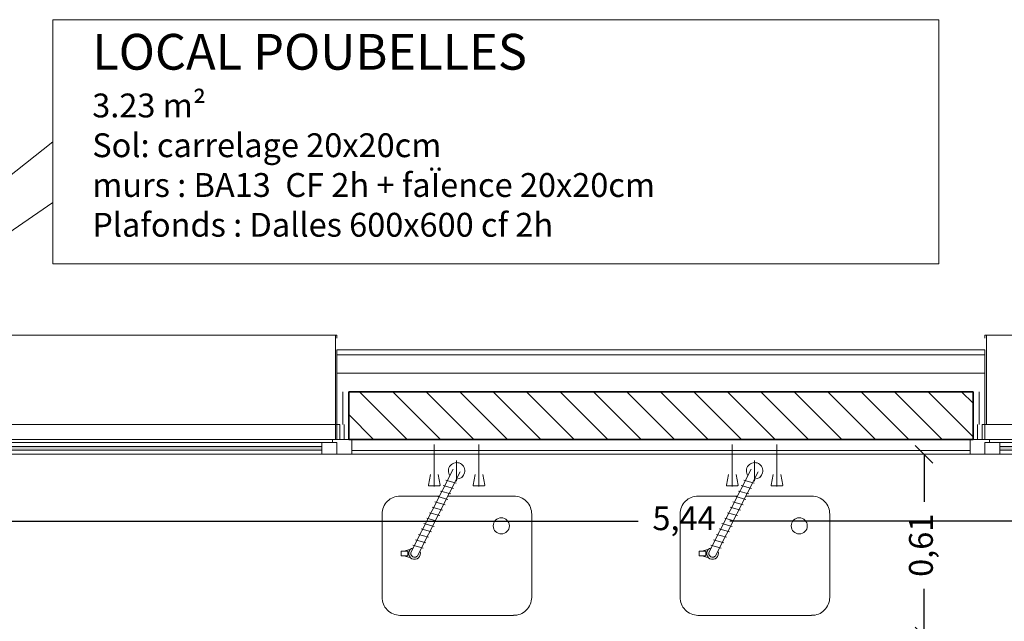
# Model space of a CAD drawing. Units: millimetres. Extents: x -1299114 to 797775, y -2065825 to 31501.
# Drawn here: x 186 to 190, y 116 to 118 of the extents above; entities that cross this region are included whole.
import ezdxf

# ---------------------------------------------------------------- set-up
doc = ezdxf.new("R2010")
doc.units = ezdxf.units.MM
doc.header["$LTSCALE"] = 0.05
doc.header["$PDMODE"] = 3
doc.header["$PDSIZE"] = 0.1
for name, color, linetype, lineweight in [('CM_cloison', 6, 'Continuous', 5), ('CM_cotation', 251, 'Continuous', 9), ('CM_hachures', 251, 'Continuous', 5), ('CM_isolation', 251, 'ISOLATION', 9), ('CM_menuiseries', 3, 'Continuous', 5), ('CM_mobilier_sanitaire', 4, 'Continuous', 9), ('CM_MURS', 5, 'Continuous', 35), ('CM_structure métallique', 252, 'Continuous', 18), ('CM_texte', 251, 'Continuous', 9)]:
    doc.layers.add(name, color=color, linetype=linetype, lineweight=lineweight)
doc.styles.get("Standard").update_dxf_attribs({"font": 'arial.ttf'})
doc.linetypes.add('ISOLATION', pattern='A,0.00254,-2.54,[134,ltypeshp.shx,S=2.54,R=0,X=-2.54,Y=0],-5.08,[134,ltypeshp.shx,S=2.54,R=180,X=2.54,Y=0],-2.54', length=10.16254)
doc.dimstyles.new('CplusM 0.08', dxfattribs={"dimtxt": 0.08, "dimasz": 0.06, "dimexe": 0.15, "dimexo": 0.1, "dimgap": 0.05, "dimtad": 0, "dimtoh": 1, "dimzin": 1, "dimtxsty": 'Standard', "dimblk": 'OBLIQUE', "dimcen": 0.1, "dimse1": 1, "dimse2": 1, "dimadec": 0, "dimazin": 0, "dimtfac": 1, "dimtmove": 0, "dimatfit": 3, "dimldrblk": 'OBLIQUE', "dimfxl": 1, "dimarcsym": 0})

# ---------------------------------------------------------------- blocks, each defined once
blk = doc.blocks.new('_Oblique')
at = {"color": 0, "linetype": 'ByBlock', "lineweight": -2}
blk.add_line((-0.5, -0.5), (0.5, 0.5), dxfattribs=at)
blk = doc.blocks.new('*D764')
at = {"layer": 'CM_cotation', "color": 0, "lineweight": -2, "transparency": 16777216}
for p, q in [((189.2774, 116.8382), (189.2774, 116.6794)), ((189.2774, 116.2282), (189.2774, 116.387))]:
    blk.add_line(p, q, dxfattribs=at)
at = {"layer": 'Defpoints', "color": 0, "lineweight": 0, "transparency": 16777216}
for p in [(189.1524, 116.8382), (189.2774, 116.8382), (189.1524, 116.2282)]:
    blk.add_point(p, dxfattribs=at)
at = {"layer": 'CM_cotation', "color": 0, "lineweight": -2, "transparency": 16777216, "xscale": 0.06, "yscale": 0.06, "zscale": 0.06}
for p, rotation in [((189.2774, 116.8382), 90), ((189.2774, 116.2282), 270)]:
    blk.add_blockref('_Oblique', p, dxfattribs=dict(at, rotation=rotation))
at = {"layer": 'CM_cotation', "color": 0, "transparency": 16777216, "insert": (189.2774, 116.5332), "char_height": 0.08, "attachment_point": 5, "rotation": 90}
blk.add_mtext('0,61', dxfattribs=at)
blk = doc.blocks.new('*D790')
at = {"layer": 'CM_cotation', "color": 0, "lineweight": -2, "transparency": 16777216}
for p, q in [((185.752, 116.6135), (188.3183, 116.6135)), ((191.192, 116.6135), (188.6258, 116.6135))]:
    blk.add_line(p, q, dxfattribs=at)
at = {"layer": 'Defpoints', "color": 0, "lineweight": 0, "transparency": 16777216}
for p in [(185.752, 116.7385), (191.192, 116.7385), (191.192, 116.6135)]:
    blk.add_point(p, dxfattribs=at)
at = {"layer": 'CM_cotation', "color": 0, "lineweight": -2, "transparency": 16777216, "xscale": 0.06, "yscale": 0.06, "zscale": 0.06, "rotation": 180}
blk.add_blockref('_Oblique', (185.752, 116.6135), dxfattribs=at)
at = {"layer": 'CM_cotation', "color": 0, "lineweight": -2, "transparency": 16777216, "xscale": 0.06, "yscale": 0.06, "zscale": 0.06}
blk.add_blockref('_Oblique', (191.192, 116.6135), dxfattribs=at)
at = {"layer": 'CM_cotation', "color": 0, "transparency": 16777216, "insert": (188.472, 116.6135), "char_height": 0.08, "attachment_point": 5}
blk.add_mtext('5,44', dxfattribs=at)
blk = doc.blocks.new('PF 1 Vantail Droit - Editable-225661-0 - RDC')
at = {"layer": 'CM_hachures'}
h = blk.add_hatch(color=142, dxfattribs=at)
h.dxf.hatch_style = 1
h.paths.add_polyline_path([(0.65, -0.169), (-0.65, -0.169), (-0.65, -0.181), (0.65, -0.181)])
at = {"layer": 'CM_menuiseries', "lineweight": 18}
for p, q in [((-0.71, -0.145), (-0.71, -0.095)), ((-0.71, -0.095), (0.71, -0.095)), ((0.71, -0.095), (0.71, -0.145))]:
    blk.add_line(p, q, dxfattribs=at)
at = {"layer": 'CM_menuiseries'}
for p, q in [((-0.7, -0.145), (-0.7, -0.095)), ((0.695, -0.095), (0.695, -0.145)), ((-0.75, -0.195), (-0.75, -0.145)), ((-0.75, -0.145), (0.75, -0.145)), ((-0.65, -0.155), (0.65, -0.155)), ((0.75, -0.145), (0.75, -0.195)), ((0.75, -0.195), (-0.75, -0.195))]:
    blk.add_line(p, q, dxfattribs=at)
at = {"layer": 'CM_menuiseries', "color": 142}
for p, q in [((-0.65, -0.169), (0.65, -0.169)), ((-0.65, -0.181), (0.65, -0.181))]:
    blk.add_line(p, q, dxfattribs=at)
at = {"layer": 'CM_menuiseries'}
for points in [[(-0.685, -0.145), (-0.685, -0.155), (-0.7, -0.155), (-0.7, -0.195)], [(-0.65, -0.195), (-0.65, -0.155), (-0.685, -0.155)], [(0.65, -0.195), (0.65, -0.155), (0.685, -0.155)], [(0.685, -0.145), (0.685, -0.155), (0.7, -0.155), (0.7, -0.195)]]:
    blk.add_lwpolyline(points, dxfattribs=at)
at = {"layer": 'CM_structure métallique', "color": 1}
for p, q in [((0.7, 0.205), (-0.7, 0.205)), ((-0.695, 0.205), (-0.7, 0.205)), ((-0.7, 0.2014), (-0.7, 0.205)), ((-0.7, 0.195), (-0.7, 0.2014)), ((-0.695, 0.205), (-0.695, 0.2014)), ((-0.695, 0.2014), (-0.695, -0.095)), ((0.7, 0.205), (0.695, 0.205)), ((0.695, 0.2014), (0.695, 0.205)), ((0.695, -0.095), (0.695, 0.2014)), ((0.7, 0.205), (0.7, 0.2014)), ((0.7, 0.2014), (0.7, 0.195)), ((-0.7, -0.095), (-0.7, -0.0172)), ((0.7, -0.0172), (0.7, -0.095))]:
    blk.add_line(p, q, dxfattribs=at)

msp = doc.modelspace()

# ---------------------------------------------------------------- hatches: boundary and pattern name
at = {"layer": 'CM_hachures', "linetype": 'Continuous'}
h = msp.add_hatch(dxfattribs=at)
h.set_pattern_fill('ANSI31', color=161, scale=0.025, angle=90, style=0)
h.paths.add_polyline_path([(189.442, 117.0482), (187.347, 117.0482), (187.347, 116.8882), (189.442, 116.8882)])
h.paths.add_polyline_path([(190.922, 116.8882), (191.222, 116.8882), (191.382, 116.8882), (191.542, 116.8882), (191.542, 117.0482), (190.922, 117.0482)])
h.paths.add_polyline_path([(179.742, 116.8882), (182.4753, 116.8882), (182.4753, 117.0482), (179.742, 117.0482)])
h.paths.add_polyline_path([(179.742, 117.0482), (178.802, 117.0482), (178.802, 116.8882), (179.742, 116.8882)])
h.paths.add_polyline_path([(193.002, 116.8882), (193.082, 116.8882), (193.242, 116.8882), (193.422, 116.8882), (193.222, 117.0482), (193.002, 117.0482)])
h.paths.add_polyline_path([(185.867, 117.0482), (184.7053, 117.0482), (184.7053, 116.8882), (185.867, 116.8882)])
h.paths.add_polyline_path([(183.7753, 116.8882), (183.7753, 117.0482), (183.4753, 117.0482), (183.4753, 116.8882)])

# ---------------------------------------------------------------- linework, layer by layer
at = {"layer": 'CM_cloison', "linetype": 'Continuous'}
for p, q in [((187.357, 116.8512), (189.432, 116.8512)), ((187.357, 116.8382), (189.482, 116.8382))]:
    msp.add_line(p, q, dxfattribs=at)
at = {"layer": 'CM_cotation'}
for p, q in [((184.4666, 116.3876), (186.3534, 117.8864)), ((186.3534, 117.6827), (184.4666, 116.3876))]:
    msp.add_line(p, q, dxfattribs=at)
at = {"layer": 'CM_hachures', "linetype": 'ISOLATION', "ltscale": 0.04}
for p, q in [((187.327, 116.9382), (187.327, 117.0482)), ((189.462, 116.9382), (189.462, 117.0482))]:
    msp.add_line(p, q, dxfattribs=at)
at = {"layer": 'CM_hachures', "linetype": 'ISOLATION', "ltscale": 0.03}
for p, q in [((187.332, 116.8882), (187.332, 116.9382)), ((189.457, 116.8882), (189.457, 116.9382))]:
    msp.add_line(p, q, dxfattribs=at)
at = {"layer": 'CM_isolation', "ltscale": 0.124}
msp.add_line((189.482, 117.1102), (187.307, 117.1102), dxfattribs=at)
at = {"layer": 'CM_mobilier_sanitaire'}
for p, q in [((187.6339, 116.8714), (187.6339, 116.7302)), ((187.7839, 116.8714), (187.7839, 116.7302)), ((188.6339, 116.8714), (188.6339, 116.7302)), ((188.7839, 116.8714), (188.7839, 116.7302)), ((187.7089, 116.8177), (187.7089, 116.7477)), ((188.7089, 116.8177), (188.7089, 116.7477)), ((187.5564, 116.5115), (187.6976, 116.7885)), ((187.5791, 116.5), (187.7213, 116.7792)), ((188.5564, 116.5115), (188.6976, 116.7885)), ((188.5791, 116.5), (188.7213, 116.7792)), ((187.6212, 116.77), (187.6144, 116.7351)), ((187.6534, 116.7351), (187.6466, 116.77)), ((187.6732, 116.7514), (187.7075, 116.7415)), ((187.7712, 116.77), (187.7644, 116.7351)), ((187.7966, 116.77), (187.8034, 116.7351)), ((188.6212, 116.77), (188.6144, 116.7351)), ((188.6534, 116.7351), (188.6466, 116.77)), ((188.6732, 116.7514), (188.7075, 116.7415)), ((188.7712, 116.77), (188.7644, 116.7351)), ((188.7966, 116.77), (188.8034, 116.7351)), ((187.6163, 116.7327), (187.6515, 116.7327)), ((187.6547, 116.7151), (187.689, 116.7052)), ((187.6638, 116.7333), (187.6983, 116.7234)), ((187.7663, 116.7327), (187.8014, 116.7327)), ((188.6163, 116.7327), (188.6515, 116.7327)), ((188.6547, 116.7151), (188.689, 116.7052)), ((188.6638, 116.7333), (188.6983, 116.7234)), ((188.7663, 116.7327), (188.8014, 116.7327)), ((187.6516, 116.6982), (187.5195, 116.6982)), ((187.6362, 116.6788), (187.6705, 116.6689)), ((187.6454, 116.6969), (187.6798, 116.6871)), ((187.9008, 116.6982), (187.6801, 116.6982)), ((188.6516, 116.6982), (188.5195, 116.6982)), ((188.6362, 116.6788), (188.6705, 116.6689)), ((188.6455, 116.6969), (188.6798, 116.6871)), ((188.9009, 116.6982), (188.6801, 116.6982)), ((187.6177, 116.6424), (187.652, 116.6326)), ((187.6269, 116.6606), (187.6613, 116.6508)), ((188.6177, 116.6424), (188.652, 116.6326)), ((188.627, 116.6606), (188.6613, 116.6508)), ((187.4588, 116.6382), (187.4588, 116.3593)), ((187.5992, 116.6061), (187.6335, 116.5963)), ((187.6084, 116.6243), (187.6428, 116.6144)), ((187.9608, 116.3582), (187.9608, 116.6371)), ((188.4588, 116.6382), (188.4588, 116.3593)), ((188.5992, 116.6061), (188.6335, 116.5963)), ((188.6085, 116.6243), (188.6428, 116.6144)), ((188.9609, 116.3582), (188.9609, 116.6371)), ((187.5899, 116.588), (187.6243, 116.5781)), ((188.5899, 116.588), (188.6243, 116.5781)), ((187.5714, 116.5517), (187.6058, 116.5418)), ((187.5807, 116.5698), (187.615, 116.56)), ((188.5714, 116.5517), (188.6058, 116.5418)), ((188.5807, 116.5698), (188.615, 116.56)), ((187.5223, 116.5136), (187.5223, 116.4976)), ((187.5448, 116.5136), (187.5223, 116.5136)), ((187.5549, 116.5206), (187.5319, 116.5136)), ((187.5448, 116.4976), (187.5448, 116.5136)), ((187.5622, 116.5335), (187.5965, 116.5237)), ((188.5223, 116.5136), (188.5223, 116.4976)), ((188.5448, 116.5136), (188.5223, 116.5136)), ((188.5549, 116.5206), (188.5319, 116.5136)), ((188.5448, 116.4976), (188.5448, 116.5136)), ((188.5622, 116.5335), (188.5965, 116.5237)), ((187.5223, 116.4976), (187.5448, 116.4976)), ((187.5319, 116.4976), (187.5549, 116.4907)), ((188.5223, 116.4976), (188.5448, 116.4976)), ((188.5319, 116.4976), (188.5549, 116.4907)), ((187.5187, 116.2982), (187.8996, 116.2982)), ((188.5188, 116.2982), (188.8996, 116.2982))]:
    msp.add_line(p, q, dxfattribs=at)
for centre in [(187.8588, 116.5982), (188.8588, 116.5982)]:
    msp.add_circle(centre, 0.027, dxfattribs=at)
for centre, radius, start, end in [((187.7089, 116.7827), 0.0277, 270.2868, 215.7086), ((188.7089, 116.7827), 0.0277, 270.2868, 215.7086), ((187.6163, 116.7347), 0.002, 168.9575, 269.9979), ((187.6515, 116.7347), 0.002, 270, 11.0686), ((187.7663, 116.7347), 0.002, 168.9276, 270), ((187.8014, 116.7347), 0.002, 267.9772, 10.2831), ((188.6163, 116.7347), 0.002, 168.9575, 269.9979), ((188.6515, 116.7347), 0.002, 270, 11.0686), ((188.7663, 116.7347), 0.002, 168.9276, 270), ((188.8015, 116.7347), 0.002, 267.9772, 10.2831), ((187.5188, 116.6382), 0.06, 89.282, 180), ((187.9008, 116.6382), 0.06, 358.9574, 90), ((188.5188, 116.6382), 0.06, 89.282, 180), ((188.9009, 116.6382), 0.06, 358.9574, 90), ((187.5677, 116.5056), 0.0197, 103.1525, 22.8447), ((187.5677, 116.5056), 0.0127, 152.6256, 333.5452), ((188.5677, 116.5056), 0.0197, 103.1525, 22.8447), ((188.5677, 116.5056), 0.0127, 152.6256, 333.5452), ((187.5187, 116.3582), 0.06, 178.9574, 270), ((187.9008, 116.3582), 0.06, 268.7821, 0), ((188.5188, 116.3582), 0.06, 178.9574, 270), ((188.9009, 116.3582), 0.06, 268.7821, 0)]:
    msp.add_arc(centre, radius, start, end, dxfattribs=at)
at = {"layer": 'CM_MURS', "linetype": 'Continuous', "lineweight": 5, "extrusion": (-3.06162e-16, -1, 0)}
for p, q in [((187.307, 117.1882), (187.307, 116.8882)), ((189.482, 117.1882), (189.482, 116.8882))]:
    msp.add_line(p, q, dxfattribs=at)
at = {"layer": 'CM_MURS', "linetype": 'Continuous', "lineweight": 5}
for p, q in [((189.482, 117.1882), (187.307, 117.1882)), ((189.482, 117.1722), (187.307, 117.1722))]:
    msp.add_line(p, q, dxfattribs=at)
at = {"layer": 'CM_MURS', "linetype": 'Continuous'}
for p, q in [((189.442, 117.0482), (187.347, 117.0482)), ((187.347, 116.8882), (189.442, 116.8882))]:
    msp.add_line(p, q, dxfattribs=at)
at = {"layer": 'CM_MURS'}
for p, q in [((187.347, 117.0482), (187.347, 116.8882)), ((189.442, 116.8882), (189.442, 117.0482))]:
    msp.add_line(p, q, dxfattribs=at)
at = {"layer": 'CM_texte'}
for points in [[(186.3534, 117.4769), (186.3534, 118.2958), (189.3272, 118.2958), (189.3272, 117.4769)], [(189.3272, 117.4769), (186.3534, 117.4769)]]:
    msp.add_lwpolyline(points, dxfattribs=at)

# ---------------------------------------------------------------- block references
at = {"layer": 'CM_menuiseries'}
for p in [(186.607, 117.0332), (190.182, 117.0332)]:
    msp.add_blockref('PF 1 Vantail Droit - Editable-225661-0 - RDC', p, dxfattribs=at)

# ---------------------------------------------------------------- texts
at = {"layer": 'CM_texte', "insert": (186.4861, 118.2482), "char_height": 0.12, "attachment_point": 1}
msp.add_mtext_dynamic_manual_height_columns('{\\fArial Black|b0|i0|c0|p34;LOCAL POUBELLES\\P\\Farial|c0;\\H0.66667x;3.23\\fArial|b0|i0|c0|p34; m²\\PSol: carrelage 20x20cm \\Pmurs : BA13  CF 2h + faÏence 20x20cm\\PPlafonds : Dalles 600x600 cf 2h}', width=3.730474, gutter_width=12.5, heights=[0], dxfattribs=at)

# ---------------------------------------------------------------- dimensions: what is measured, and where the dimension line sits
at = {"layer": 'CM_cotation'}
for base, p1, p2, angle, picture, middle in [((189.2774, 116.8382), (189.1524, 116.2282), (189.1524, 116.8382), 90, '*D764', (189.2774, 116.5332)), ((191.192, 116.6135), (185.752, 116.7385), (191.192, 116.7385), 180, '*D790', (188.472, 116.6135))]:
    dim = msp.add_linear_dim(base=base, p1=p1, p2=p2, angle=angle, dimstyle='CplusM 0.08', dxfattribs=at)
    dim.commit()
    dim.dimension.update_dxf_attribs({"geometry": picture, "text_midpoint": middle})

doc.saveas('drawing.dxf')
